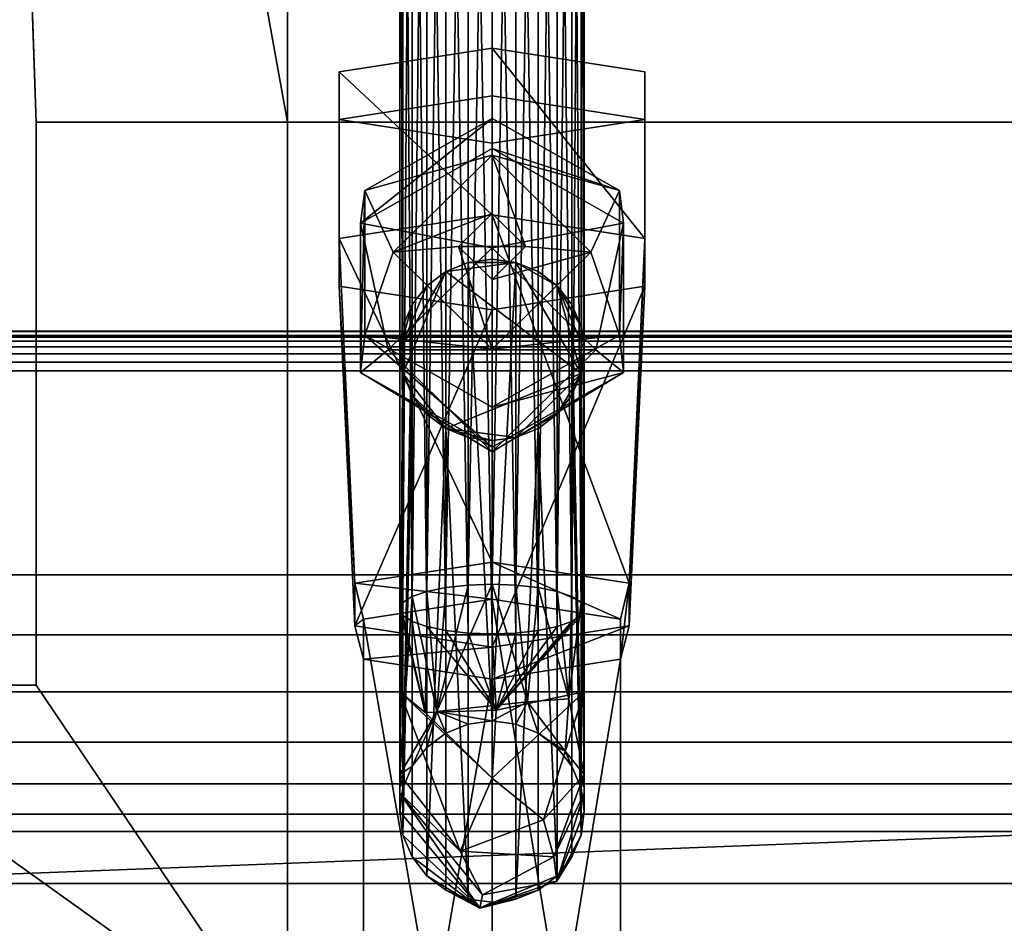
# Model space of a CAD drawing. Extents: x -1 to 643, y -669 to 1.
# Drawn here: x 27 to 68, y -602 to -564 of the extents above; entities that cross this region are included whole.
import ezdxf

# ---------------------------------------------------------------- set-up
doc = ezdxf.new("R2010")
doc.units = 0
for name, color, linetype in [('IQ_200_2D', 1, 'Continuous'), ('IQ_200_3D', 1, 'Continuous'), ('IQ_BLACK_3D', 250, 'Continuous')]:
    doc.layers.add(name, color=color, linetype=linetype)

msp = doc.modelspace()

# ---------------------------------------------------------------- linework, layer by layer
at = {"layer": 'IQ_200_2D', "transparency": 33554582}
msp.add_line((0, -576.82), (642, -576.82), dxfattribs=at)

# ---------------------------------------------------------------- meshes
at = {"layer": 'IQ_200_3D', "transparency": 33554687}
mesh = msp.add_polyface(dxfattribs=at)
corners = [(625.901, -576.798, 1361.021), (625.901, -120.903, 1407.885), (620.5, -120.903, 1407.885), (620.5, -576.798, 1361.021), (16.1, -120.903, 1407.885), (16.1, -576.798, 1361.021), (21.5, -576.798, 1361.021), (21.5, -120.903, 1407.885)]
mesh.append_faces([[corners[k] for k in face] for face in [(0, 1, 2, 3), (6, 7, 4, 5)]])
mesh = msp.add_polyface(dxfattribs=at)
corners = [(620.5, -128.486, 1361.021), (21.5, -128.486, 1361.021), (21.5, -576.798, 1361.021), (620.5, -576.798, 1361.021)]
mesh.append_faces([[corners[k] for k in face] for face in [(0, 1, 2, 3)]])
mesh = msp.add_polyface(dxfattribs=at)
corners = [(625.901, -600.123, 1226.902), (16.1, -600.123, 1226.902), (16.1, -444.588, 1226.902), (625.901, -444.588, 1226.902)]
mesh.append_faces([[corners[k] for k in face] for face in [(0, 1, 2, 3)]])
mesh = msp.add_polyface(dxfattribs=at)
corners = [(603.9, -465.63, 995.377), (38.086, -465.63, 995.377), (38.086, -567.978, 995.377), (603.9, -567.978, 995.377)]
mesh.append_faces([[corners[k] for k in face] for face in [(0, 1, 2, 3)]])
mesh = msp.add_polyface(dxfattribs=at)
corners = [(38.086, -465.63, 995.377), (38.086, -465.63, 996.977), (38.086, -567.978, 996.977), (38.086, -567.978, 995.377)]
mesh.append_faces([[corners[k] for k in face] for face in [(0, 1, 2, 3)]])
mesh = msp.add_polyface(dxfattribs=at)
corners = [(42.825, -531.588, 1159.79), (42.958, -531.316, 1158.817), (43.348, -531.063, 1157.912), (43.968, -530.846, 1157.134), (44.775, -530.679, 1156.537), (45.716, -530.574, 1156.161), (46.725, -530.539, 1156.033), (47.735, -530.574, 1156.161), (48.675, -530.679, 1156.537), (49.483, -530.846, 1157.134), (50.103, -531.063, 1157.912), (50.493, -531.316, 1158.817), (50.625, -531.588, 1159.79), (50.625, -588.536, 1143.88), (50.493, -588.264, 1142.908), (50.103, -588.011, 1142.002), (49.483, -587.794, 1141.224), (48.675, -587.627, 1140.627), (47.735, -587.522, 1140.252), (46.725, -587.486, 1140.124), (45.716, -587.522, 1140.252), (44.775, -587.627, 1140.627), (43.968, -587.794, 1141.224), (43.348, -588.011, 1142.002), (42.958, -588.264, 1142.908), (42.825, -588.536, 1143.88)]
mesh.append_faces([[corners[k] for k in face] for face in [(1, 24, 25, 0)]], dxfattribs={"vtx0": -1})
mesh.append_faces([[corners[k] for k in face] for face in [(15, 11, 14), (7, 19, 6), (9, 17, 8), (19, 7, 18), (22, 4, 21), (3, 23, 2), (20, 6, 19)]], dxfattribs={"vtx0": -1, "vtx1": -1})
mesh.append_faces([[corners[k] for k in face] for face in [(9, 16, 17), (8, 17, 18), (15, 10, 11), (5, 20, 21), (2, 23, 24), (21, 4, 5)]], dxfattribs={"vtx0": -1, "vtx2": -1})
mesh.append_faces([[corners[k] for k in face] for face in [(15, 16, 10), (7, 8, 18), (9, 10, 16), (22, 23, 3), (5, 6, 20), (1, 2, 24), (3, 4, 22)]], dxfattribs={"vtx1": -1, "vtx2": -1})
mesh.append_faces([[corners[k] for k in face] for face in [(12, 13, 14, 11)]], dxfattribs={"vtx2": -1})
mesh = msp.add_polyface(dxfattribs=at)
corners = [(50.625, -531.588, 1159.79), (50.493, -531.86, 1160.762), (50.103, -532.113, 1161.668), (49.483, -532.33, 1162.446), (48.675, -532.497, 1163.043), (47.735, -532.602, 1163.418), (46.725, -532.637, 1163.546), (45.716, -532.602, 1163.418), (44.775, -532.497, 1163.043), (43.968, -532.33, 1162.446), (43.348, -532.113, 1161.668), (42.958, -531.86, 1160.762), (42.825, -531.588, 1159.79), (42.825, -588.536, 1143.88), (42.958, -588.807, 1144.852), (43.348, -589.06, 1145.758), (43.968, -589.278, 1146.536), (44.775, -589.444, 1147.133), (45.716, -589.549, 1147.508), (46.725, -589.585, 1147.636), (47.735, -589.549, 1147.508), (48.675, -589.444, 1147.133), (49.483, -589.278, 1146.536), (50.103, -589.06, 1145.758), (50.493, -588.807, 1144.852), (50.625, -588.536, 1143.88)]
mesh.append_faces([[corners[k] for k in face] for face in [(14, 12, 13)]], dxfattribs={"vtx0": -1})
mesh.append_faces([[corners[k] for k in face] for face in [(15, 11, 14), (7, 19, 6), (9, 17, 8), (19, 7, 18), (21, 5, 20), (22, 4, 21), (3, 23, 2), (20, 6, 19)]], dxfattribs={"vtx0": -1, "vtx1": -1})
mesh.append_faces([[corners[k] for k in face] for face in [(9, 16, 17), (8, 17, 18), (15, 10, 11), (2, 23, 24), (1, 24, 25), (21, 4, 5)]], dxfattribs={"vtx0": -1, "vtx2": -1})
mesh.append_faces([[corners[k] for k in face] for face in [(0, 1, 25)]], dxfattribs={"vtx1": -1})
mesh.append_faces([[corners[k] for k in face] for face in [(15, 16, 10), (11, 12, 14), (7, 8, 18), (9, 10, 16), (22, 23, 3), (5, 6, 20), (1, 2, 24), (3, 4, 22)]], dxfattribs={"vtx1": -1, "vtx2": -1})
mesh = msp.add_polyface(dxfattribs=at)
corners = [(46.725, -567.819, 1012.027), (41.345, -570.868, 1011.435), (41.345, -576.967, 1010.249), (46.725, -580.017, 1009.656), (46.725, -581.704, 1017.241), (41.164, -578.552, 1017.854), (41.164, -572.248, 1019.079), (46.725, -569.096, 1019.692)]
mesh.append_faces([[corners[k] for k in face] for face in [(6, 1, 5)]], dxfattribs={"vtx0": -1, "vtx1": -1})
mesh.append_faces([[corners[k] for k in face] for face in [(5, 1, 2)]], dxfattribs={"vtx0": -1, "vtx2": -1})
mesh.append_faces([[corners[k] for k in face] for face in [(4, 5, 2), (0, 1, 6)]], dxfattribs={"vtx1": -1, "vtx2": -1})
mesh.append_faces([[corners[k] for k in face] for face in [(2, 3, 4), (6, 7, 0)]], dxfattribs={"vtx2": -1})
mesh = msp.add_polyface(dxfattribs=at)
corners = [(46.725, -569.366, 1009.32), (42.548, -573.467, 1008.523), (46.725, -577.568, 1007.726), (46.725, -580.017, 1009.656), (41.345, -576.967, 1010.249), (41.345, -570.868, 1011.435), (46.725, -567.819, 1012.027)]
mesh.append_faces([[corners[k] for k in face] for face in [(2, 4, 1), (5, 1, 4)]], dxfattribs={"vtx0": -1, "vtx1": -1})
mesh.append_faces([[corners[k] for k in face] for face in [(0, 1, 5)]], dxfattribs={"vtx1": -1, "vtx2": -1})
mesh.append_faces([[corners[k] for k in face] for face in [(2, 3, 4), (5, 6, 0)]], dxfattribs={"vtx2": -1})
mesh = msp.add_polyface(dxfattribs=at)
corners = [(46.725, -577.568, 1007.726), (50.903, -573.467, 1008.523), (46.725, -569.366, 1009.32), (46.725, -567.819, 1012.027), (52.106, -570.868, 1011.435), (52.106, -576.967, 1010.249), (46.725, -580.017, 1009.656)]
mesh.append_faces([[corners[k] for k in face] for face in [(2, 4, 1), (5, 1, 4)]], dxfattribs={"vtx0": -1, "vtx1": -1})
mesh.append_faces([[corners[k] for k in face] for face in [(0, 1, 5)]], dxfattribs={"vtx1": -1, "vtx2": -1})
mesh.append_faces([[corners[k] for k in face] for face in [(2, 3, 4), (5, 6, 0)]], dxfattribs={"vtx2": -1})
mesh = msp.add_polyface(dxfattribs=at)
corners = [(46.725, -580.017, 1009.656), (52.106, -576.967, 1010.249), (52.106, -570.868, 1011.435), (46.725, -567.819, 1012.027), (46.725, -569.096, 1019.692), (52.287, -572.248, 1019.079), (52.287, -578.552, 1017.854), (46.725, -581.704, 1017.241)]
mesh.append_faces([[corners[k] for k in face] for face in [(6, 1, 5)]], dxfattribs={"vtx0": -1, "vtx1": -1})
mesh.append_faces([[corners[k] for k in face] for face in [(5, 1, 2)]], dxfattribs={"vtx0": -1, "vtx2": -1})
mesh.append_faces([[corners[k] for k in face] for face in [(4, 5, 2), (0, 1, 6)]], dxfattribs={"vtx1": -1, "vtx2": -1})
mesh.append_faces([[corners[k] for k in face] for face in [(2, 3, 4), (6, 7, 0)]], dxfattribs={"vtx2": -1})
mesh = msp.add_polyface(dxfattribs=at)
corners = [(38.086, -602.51, 996.977), (603.914, -602.51, 996.977), (603.9, -567.978, 996.977), (38.086, -567.978, 996.977)]
mesh.append_faces([[corners[k] for k in face] for face in [(0, 1, 2, 3)]])
mesh = msp.add_polyface(dxfattribs=at)
corners = [(38.086, -607.462, 970.529), (38.086, -567.978, 970.529), (603.914, -567.978, 970.529), (603.914, -607.462, 970.529)]
mesh.append_faces([[corners[k] for k in face] for face in [(0, 1, 2, 3)]])
mesh = msp.add_polyface(dxfattribs=at)
corners = [(38.086, -567.978, 995.377), (38.086, -567.978, 996.977), (603.9, -567.978, 996.977), (603.9, -567.978, 995.377)]
mesh.append_faces([[corners[k] for k in face] for face in [(0, 1, 2, 3)]])
mesh = msp.add_polyface(dxfattribs=at)
corners = [(46.725, -569.096, 1019.692), (41.164, -572.248, 1019.079), (41.164, -578.552, 1017.854), (46.725, -581.704, 1017.241), (46.725, -581.9, 1028.917), (42.339, -577.594, 1029.754), (46.725, -573.288, 1030.591)]
mesh.append_faces([[corners[k] for k in face] for face in [(4, 2, 3)]], dxfattribs={"vtx0": -1})
mesh.append_faces([[corners[k] for k in face] for face in [(2, 4, 5), (5, 1, 2)]], dxfattribs={"vtx0": -1, "vtx2": -1})
mesh.append_faces([[corners[k] for k in face] for face in [(0, 1, 6)]], dxfattribs={"vtx1": -1})
mesh.append_faces([[corners[k] for k in face] for face in [(5, 6, 1)]], dxfattribs={"vtx1": -1, "vtx2": -1})
mesh = msp.add_polyface(dxfattribs=at)
corners = [(46.725, -571.834, 1007.557), (45.307, -573.227, 1007.286), (46.725, -574.619, 1007.015), (46.725, -577.568, 1007.726), (42.548, -573.467, 1008.523), (46.725, -569.366, 1009.32)]
mesh.append_faces([[corners[k] for k in face] for face in [(1, 3, 4), (4, 0, 1)]], dxfattribs={"vtx0": -1, "vtx2": -1})
mesh.append_faces([[corners[k] for k in face] for face in [(2, 3, 1)]], dxfattribs={"vtx1": -1})
mesh.append_faces([[corners[k] for k in face] for face in [(4, 5, 0)]], dxfattribs={"vtx2": -1})
mesh = msp.add_polyface(dxfattribs=at)
corners = [(46.725, -581.704, 1017.241), (52.287, -578.552, 1017.854), (52.287, -572.248, 1019.079), (46.725, -569.096, 1019.692), (46.725, -573.288, 1030.591), (51.112, -577.594, 1029.754), (46.725, -581.9, 1028.917)]
mesh.append_faces([[corners[k] for k in face] for face in [(4, 2, 3)]], dxfattribs={"vtx0": -1})
mesh.append_faces([[corners[k] for k in face] for face in [(2, 4, 5), (5, 1, 2)]], dxfattribs={"vtx0": -1, "vtx2": -1})
mesh.append_faces([[corners[k] for k in face] for face in [(0, 1, 6)]], dxfattribs={"vtx1": -1})
mesh.append_faces([[corners[k] for k in face] for face in [(5, 6, 1)]], dxfattribs={"vtx1": -1, "vtx2": -1})
mesh = msp.add_polyface(dxfattribs=at)
corners = [(46.725, -574.619, 1007.015), (48.144, -573.227, 1007.286), (46.725, -571.834, 1007.557), (46.725, -569.366, 1009.32), (50.903, -573.467, 1008.523), (46.725, -577.568, 1007.726)]
mesh.append_faces([[corners[k] for k in face] for face in [(1, 3, 4), (4, 0, 1)]], dxfattribs={"vtx0": -1, "vtx2": -1})
mesh.append_faces([[corners[k] for k in face] for face in [(2, 3, 1)]], dxfattribs={"vtx1": -1})
mesh.append_faces([[corners[k] for k in face] for face in [(4, 5, 0)]], dxfattribs={"vtx2": -1})
mesh = msp.add_polyface(dxfattribs=at)
corners = [(46.725, -573.227, 1007.286), (46.725, -574.619, 1007.015), (45.307, -573.227, 1007.286), (46.725, -571.834, 1007.557)]
mesh.append_faces([[corners[k] for k in face] for face in [(1, 2, 0), (3, 0, 2)]], dxfattribs={"vtx1": -1})
mesh = msp.add_polyface(dxfattribs=at)
corners = [(46.725, -573.227, 1007.286), (46.725, -571.834, 1007.557), (48.144, -573.227, 1007.286), (46.725, -574.619, 1007.015)]
mesh.append_faces([[corners[k] for k in face] for face in [(3, 0, 2), (1, 2, 0)]], dxfattribs={"vtx1": -1})
mesh = msp.add_polyface(dxfattribs=at)
corners = [(46.725, -573.288, 1030.591), (42.339, -577.594, 1029.754), (46.725, -581.9, 1028.917), (46.725, -577.594, 1029.754)]
mesh.append_faces([[corners[k] for k in face] for face in [(3, 1, 2), (1, 3, 0)]], dxfattribs={"vtx0": -1})
mesh = msp.add_polyface(dxfattribs=at)
corners = [(46.725, -581.9, 1028.917), (51.112, -577.594, 1029.754), (46.725, -573.288, 1030.591), (46.725, -577.594, 1029.754)]
mesh.append_faces([[corners[k] for k in face] for face in [(1, 3, 0), (3, 1, 2)]], dxfattribs={"vtx0": -1})
mesh = msp.add_polyface(dxfattribs=at)
corners = [(50.625, -577.594, 1029.754), (50.493, -578.585, 1029.561), (50.103, -579.508, 1029.382), (49.483, -580.301, 1029.228), (48.675, -580.909, 1029.109), (47.735, -581.292, 1029.035), (46.725, -581.422, 1029.01), (45.716, -581.292, 1029.035), (44.775, -580.909, 1029.109), (43.968, -580.301, 1029.228), (43.348, -579.508, 1029.382), (42.958, -578.585, 1029.561), (42.825, -577.594, 1029.754), (42.958, -576.603, 1029.946), (43.348, -575.68, 1030.126), (43.968, -574.887, 1030.28), (44.775, -574.279, 1030.398), (45.716, -573.896, 1030.473), (46.725, -573.766, 1030.498), (47.735, -573.896, 1030.473), (48.675, -574.279, 1030.398), (49.483, -574.887, 1030.28), (50.103, -575.68, 1030.126), (50.493, -576.603, 1029.946)]
mesh.append_faces([[corners[k] for k in face] for face in [(3, 1, 2), (23, 21, 22), (21, 19, 20), (19, 17, 18), (10, 8, 9), (14, 12, 13)]], dxfattribs={"vtx0": -1})
mesh.append_faces([[corners[k] for k in face] for face in [(1, 21, 0), (16, 12, 15), (17, 19, 16)]], dxfattribs={"vtx0": -1, "vtx1": -1})
mesh.append_faces([[corners[k] for k in face] for face in [(3, 5, 1), (16, 19, 1), (1, 19, 21), (8, 1, 5), (1, 8, 16), (16, 8, 11)]], dxfattribs={"vtx0": -1, "vtx1": -1, "vtx2": -1})
mesh.append_faces([[corners[k] for k in face] for face in [(12, 14, 15)]], dxfattribs={"vtx0": -1, "vtx2": -1})
mesh.append_faces([[corners[k] for k in face] for face in [(23, 0, 21), (10, 11, 8), (11, 12, 16), (5, 6, 8)]], dxfattribs={"vtx1": -1, "vtx2": -1})
mesh.append_faces([[corners[k] for k in face] for face in [(3, 4, 5), (6, 7, 8)]], dxfattribs={"vtx2": -1})
mesh = msp.add_polyface(dxfattribs=at)
corners = [(42.825, -597.086, 1130.033), (42.958, -596.095, 1130.225), (43.348, -595.172, 1130.405), (43.968, -594.379, 1130.559), (44.775, -593.771, 1130.677), (45.716, -593.388, 1130.751), (46.725, -593.258, 1130.777), (47.735, -593.388, 1130.751), (48.675, -593.771, 1130.677), (49.483, -594.379, 1130.559), (50.103, -595.172, 1130.405), (50.493, -596.095, 1130.225), (50.625, -597.086, 1130.033), (50.625, -577.594, 1029.754), (50.493, -576.603, 1029.946), (50.103, -575.68, 1030.126), (49.483, -574.887, 1030.28), (48.675, -574.279, 1030.398), (47.735, -573.896, 1030.473), (46.725, -573.766, 1030.498), (45.716, -573.896, 1030.473), (44.775, -574.279, 1030.398), (43.968, -574.887, 1030.28), (43.348, -575.68, 1030.126), (42.958, -576.603, 1029.946), (42.825, -577.594, 1029.754)]
mesh.append_faces([[corners[k] for k in face] for face in [(20, 6, 19)]], dxfattribs={"vtx0": -1, "vtx1": -1})
mesh.append_faces([[corners[k] for k in face] for face in [(9, 16, 17, 8), (10, 15, 16, 9), (15, 10, 11), (6, 18, 19), (18, 6, 7), (5, 20, 21, 4), (20, 5, 6), (24, 0, 1)]], dxfattribs={"vtx0": -1, "vtx2": -1})
mesh.append_faces([[corners[k] for k in face] for face in [(13, 14, 12)]], dxfattribs={"vtx1": -1})
mesh.append_faces([[corners[k] for k in face] for face in [(14, 15, 11), (11, 12, 14), (23, 24, 1), (1, 2, 23)]], dxfattribs={"vtx1": -1, "vtx2": -1})
mesh.append_faces([[corners[k] for k in face] for face in [(17, 18, 7, 8), (21, 22, 3, 4), (22, 23, 2, 3)]], dxfattribs={"vtx1": -1, "vtx3": -1})
mesh.append_faces([[corners[k] for k in face] for face in [(24, 25, 0)]], dxfattribs={"vtx2": -1})
mesh = msp.add_polyface(dxfattribs=at)
corners = [(625.901, -600.123, 1226.902), (625.901, -576.798, 1361.021), (620.5, -576.798, 1361.021), (21.5, -576.798, 1361.021), (16.1, -576.798, 1361.021), (16.1, -600.123, 1226.902)]
mesh.append_faces([[corners[k] for k in face] for face in [(0, 1, 2, 5), (3, 4, 5, 2)]], dxfattribs={"vtx2": -1})
mesh = msp.add_polyface(dxfattribs=at)
corners = [(0, -578.478, 1361.612), (642, -578.478, 1361.612), (641.996, -578.109, 1361.566), (641.984, -577.762, 1361.43), (641.965, -577.459, 1361.213), (641.94, -577.219, 1360.928), (641.91, -577.057, 1360.592), (641.878, -576.983, 1360.227), (641.845, -577, 1359.855), (0.155, -577, 1359.855), (0.122, -576.983, 1360.227), (0.09, -577.057, 1360.592), (0.06, -577.219, 1360.928), (0.035, -577.459, 1361.213), (0.016, -577.762, 1361.43), (0.004, -578.109, 1361.566)]
mesh.append_faces([[corners[k] for k in face] for face in [(2, 15, 0, 1)]], dxfattribs={"vtx0": -1})
mesh.append_faces([[corners[k] for k in face] for face in [(7, 10, 11, 6), (6, 11, 12, 5), (5, 12, 13, 4), (4, 13, 14, 3), (3, 14, 15, 2)]], dxfattribs={"vtx0": -1, "vtx2": -1})
mesh.append_faces([[corners[k] for k in face] for face in [(8, 9, 10, 7)]], dxfattribs={"vtx2": -1})
mesh = msp.add_polyface(dxfattribs=at)
corners = [(11.897, -600.123, 1226.902), (0.155, -577, 1359.855), (641.845, -577, 1359.855), (630.103, -600.123, 1226.902)]
mesh.append_faces([[corners[k] for k in face] for face in [(0, 1, 2, 3)]])
mesh = msp.add_polyface(dxfattribs=at)
corners = [(50.625, -597.086, 1130.033), (50.493, -598.077, 1129.84), (50.103, -599, 1129.661), (49.483, -599.793, 1129.506), (48.675, -600.402, 1129.388), (47.735, -600.784, 1129.314), (46.725, -600.915, 1129.289), (45.716, -600.784, 1129.314), (44.775, -600.402, 1129.388), (43.968, -599.793, 1129.506), (43.348, -599, 1129.661), (42.958, -598.077, 1129.84), (42.825, -597.086, 1130.033), (42.825, -577.594, 1029.754), (42.958, -578.585, 1029.561), (43.348, -579.508, 1029.382), (43.968, -580.301, 1029.228), (44.775, -580.909, 1029.109), (45.716, -581.292, 1029.035), (46.725, -581.422, 1029.01), (47.735, -581.292, 1029.035), (48.675, -580.909, 1029.109), (49.483, -580.301, 1029.228), (50.103, -579.508, 1029.382), (50.493, -578.585, 1029.561), (50.625, -577.594, 1029.754)]
mesh.append_faces([[corners[k] for k in face] for face in [(9, 17, 8)]], dxfattribs={"vtx0": -1, "vtx1": -1})
mesh.append_faces([[corners[k] for k in face] for face in [(10, 15, 16, 9), (15, 10, 11), (20, 5, 6, 19), (21, 4, 5), (21, 3, 4), (24, 0, 1)]], dxfattribs={"vtx0": -1, "vtx2": -1})
mesh.append_faces([[corners[k] for k in face] for face in [(13, 14, 12)]], dxfattribs={"vtx1": -1})
mesh.append_faces([[corners[k] for k in face] for face in [(14, 15, 11), (17, 18, 7), (16, 17, 9), (11, 12, 14), (7, 8, 17), (21, 22, 3), (20, 21, 5), (23, 24, 1), (1, 2, 23)]], dxfattribs={"vtx1": -1, "vtx2": -1})
mesh.append_faces([[corners[k] for k in face] for face in [(18, 19, 6, 7), (22, 23, 2, 3)]], dxfattribs={"vtx1": -1, "vtx3": -1})
mesh.append_faces([[corners[k] for k in face] for face in [(24, 25, 0)]], dxfattribs={"vtx2": -1})
mesh = msp.add_polyface(dxfattribs=at)
corners = [(0, -578.478, 1361.612), (0, -587.088, 1361.612), (642, -587.088, 1361.612), (642, -578.478, 1361.612)]
mesh.append_faces([[corners[k] for k in face] for face in [(0, 1, 2, 3)]])
mesh = msp.add_polyface(dxfattribs=at)
corners = [(642, -587.088, 1361.612), (0, -587.088, 1361.612), (0.026, -589.625, 1361.316), (0.103, -592.024, 1360.442), (0.227, -594.158, 1359.039), (0.391, -595.911, 1357.182), (0.587, -597.188, 1354.97), (0.803, -597.921, 1352.524), (641.197, -597.921, 1352.524), (641.413, -597.188, 1354.97), (641.609, -595.911, 1357.182), (641.773, -594.158, 1359.039), (641.897, -592.024, 1360.442), (641.974, -589.625, 1361.316)]
mesh.append_faces([[corners[k] for k in face] for face in [(9, 6, 7, 8)]], dxfattribs={"vtx0": -1})
mesh.append_faces([[corners[k] for k in face] for face in [(13, 2, 3, 12), (4, 11, 12, 3), (10, 5, 6, 9), (5, 10, 11, 4)]], dxfattribs={"vtx0": -1, "vtx2": -1})
mesh.append_faces([[corners[k] for k in face] for face in [(0, 1, 2, 13)]], dxfattribs={"vtx2": -1})
mesh = msp.add_polyface(dxfattribs=at)
corners = [(42.825, -597.086, 1130.033), (42.825, -595.517, 1138.627), (42.825, -588.536, 1143.88), (42.958, -588.264, 1142.908), (43.348, -588.011, 1142.002), (43.968, -587.794, 1141.224), (44.775, -587.627, 1140.627), (45.716, -587.522, 1140.252), (46.725, -587.486, 1140.124), (47.735, -587.522, 1140.252), (48.675, -587.627, 1140.627), (49.483, -587.794, 1141.224), (50.103, -588.011, 1142.002), (50.493, -588.264, 1142.908), (50.625, -588.536, 1143.88), (50.625, -595.517, 1138.627), (50.625, -597.086, 1130.033), (50.493, -596.095, 1130.225), (50.103, -595.172, 1130.405), (49.483, -594.379, 1130.559), (48.675, -593.771, 1130.677), (47.735, -593.388, 1130.751), (46.725, -593.258, 1130.777), (45.716, -593.388, 1130.751), (44.775, -593.771, 1130.677), (43.968, -594.379, 1130.559), (43.348, -595.172, 1130.405), (42.958, -596.095, 1130.225), (48.218, -592.451, 1136.734), (44.392, -592.858, 1136.985), (49.968, -592.328, 1139.207), (49.82, -594.538, 1135.051)]
mesh.append_faces([[corners[k] for k in face] for face in [(17, 15, 16)]], dxfattribs={"vtx0": -1})
mesh.append_faces([[corners[k] for k in face] for face in [(22, 28, 21), (10, 28, 9), (9, 28, 8), (11, 30, 10), (24, 29, 23)]], dxfattribs={"vtx0": -1, "vtx1": -1})
mesh.append_faces([[corners[k] for k in face] for face in [(30, 28, 10), (15, 31, 30), (30, 13, 15), (28, 29, 8), (31, 20, 28), (29, 1, 4), (15, 17, 31), (28, 30, 31), (28, 22, 29), (29, 26, 1)]], dxfattribs={"vtx0": -1, "vtx1": -1, "vtx2": -1})
mesh.append_faces([[corners[k] for k in face] for face in [(30, 12, 13), (30, 11, 12), (29, 6, 7), (1, 3, 4), (29, 7, 8), (31, 18, 19), (28, 20, 21), (31, 17, 18), (31, 19, 20), (29, 22, 23)]], dxfattribs={"vtx0": -1, "vtx2": -1})
mesh.append_faces([[corners[k] for k in face] for face in [(2, 3, 1), (0, 1, 27)]], dxfattribs={"vtx1": -1})
mesh.append_faces([[corners[k] for k in face] for face in [(4, 5, 29), (5, 6, 29), (24, 25, 29), (25, 26, 29), (26, 27, 1)]], dxfattribs={"vtx1": -1, "vtx2": -1})
mesh.append_faces([[corners[k] for k in face] for face in [(13, 14, 15)]], dxfattribs={"vtx2": -1})
mesh = msp.add_polyface(dxfattribs=at)
corners = [(50.625, -597.086, 1130.033), (50.625, -595.517, 1138.627), (50.625, -588.536, 1143.88), (50.493, -588.807, 1144.852), (50.103, -589.06, 1145.758), (49.483, -589.278, 1146.536), (48.675, -589.444, 1147.133), (47.735, -589.549, 1147.508), (46.725, -589.585, 1147.636), (45.716, -589.549, 1147.508), (44.775, -589.444, 1147.133), (43.968, -589.278, 1146.536), (43.348, -589.06, 1145.758), (42.958, -588.807, 1144.852), (42.825, -588.536, 1143.88), (42.825, -595.517, 1138.627), (42.825, -597.086, 1130.033), (42.958, -598.077, 1129.84), (43.348, -599, 1129.661), (43.968, -599.793, 1129.506), (44.775, -600.402, 1129.388), (45.716, -600.784, 1129.314), (46.725, -600.915, 1129.289), (47.735, -600.784, 1129.314), (48.675, -600.402, 1129.388), (49.483, -599.793, 1129.506), (50.103, -599, 1129.661), (50.493, -598.077, 1129.84), (46.725, -595.669, 1144.382), (46.319, -600.603, 1136.583), (46.905, -592.802, 1146.34), (46.211, -601.159, 1132.969), (50.625, -596.302, 1134.33), (49.467, -600.024, 1133.616), (42.825, -592.026, 1141.253), (43.907, -592.899, 1144.905), (49.335, -599.002, 1138.188), (45.385, -598.759, 1140.345), (48.907, -597.428, 1141.548), (50.625, -592.026, 1141.253), (42.825, -596.302, 1134.33)]
mesh.append_faces([[corners[k] for k in face] for face in [(10, 30, 9), (16, 31, 40), (14, 35, 13), (13, 35, 12), (9, 30, 8), (5, 30, 4), (3, 30, 2), (23, 31, 22), (40, 37, 15), (34, 35, 14), (17, 31, 16), (20, 31, 19), (2, 30, 39)]], dxfattribs={"vtx0": -1, "vtx1": -1})
mesh.append_faces([[corners[k] for k in face] for face in [(35, 34, 28), (39, 28, 38), (37, 29, 36), (38, 36, 1), (34, 37, 28), (28, 37, 38), (37, 40, 29), (33, 29, 31), (33, 32, 36), (31, 25, 33), (36, 38, 37), (35, 30, 11), (28, 30, 35), (33, 36, 29), (29, 40, 31), (30, 28, 39)]], dxfattribs={"vtx0": -1, "vtx1": -1, "vtx2": -1})
mesh.append_faces([[corners[k] for k in face] for face in [(30, 6, 7), (30, 5, 6), (38, 1, 39), (31, 17, 18), (31, 18, 19), (31, 24, 25), (33, 27, 0), (31, 23, 24), (36, 32, 1)]], dxfattribs={"vtx0": -1, "vtx2": -1})
mesh.append_faces([[corners[k] for k in face] for face in [(10, 11, 30), (7, 8, 30), (21, 22, 31), (11, 12, 35), (3, 4, 30), (25, 26, 33), (20, 21, 31), (0, 32, 33), (26, 27, 33), (34, 15, 37)]], dxfattribs={"vtx1": -1, "vtx2": -1})
mesh = msp.add_polyface(dxfattribs=at)
corners = [(0.803, -597.921, 1352.524), (10.757, -617.811, 1239.813), (631.243, -617.811, 1239.813), (641.197, -597.921, 1352.524)]
mesh.append_faces([[corners[k] for k in face] for face in [(0, 1, 2, 3)]])
mesh = msp.add_polyface(dxfattribs=at)
corners = [(11.897, -606.978, 1226.902), (11.897, -600.123, 1226.902), (630.103, -600.123, 1226.902), (630.103, -606.978, 1226.902)]
mesh.append_faces([[corners[k] for k in face] for face in [(0, 1, 2, 3)]])
at = {"layer": 'IQ_BLACK_3D', "transparency": 33554687}
mesh = msp.add_polyface(dxfattribs=at)
corners = [(16.1, -591.752, 924.5), (16.1, -235.553, 924.5), (625.901, -235.553, 924.5), (625.901, -591.752, 924.5), (614.536, -591.752, 924.5), (614.536, -567.978, 924.5), (27.464, -567.978, 924.5), (27.464, -591.752, 924.5)]
mesh.append_faces([[corners[k] for k in face] for face in [(1, 2, 5, 6)]], dxfattribs={"vtx1": -1, "vtx3": -1})
mesh.append_faces([[corners[k] for k in face] for face in [(3, 4, 5, 2)]], dxfattribs={"vtx2": -1})
mesh.append_faces([[corners[k] for k in face] for face in [(6, 7, 0, 1)]], dxfattribs={"vtx3": -1})
mesh = msp.add_polyface(dxfattribs=at)
corners = [(38.086, -567.978, 996.977), (38.086, -465.63, 996.977), (603.9, -465.63, 996.977), (603.9, -567.978, 996.977), (603.914, -602.51, 996.977), (625.901, -602.51, 996.977), (625.901, -446.317, 996.977), (16.1, -446.317, 996.977), (16.1, -602.51, 996.977), (38.086, -602.51, 996.977)]
mesh.append_faces([[corners[k] for k in face] for face in [(1, 7, 0)]], dxfattribs={"vtx0": -1, "vtx1": -1})
mesh.append_faces([[corners[k] for k in face] for face in [(6, 2, 3), (2, 6, 7, 1)]], dxfattribs={"vtx0": -1, "vtx2": -1})
mesh.append_faces([[corners[k] for k in face] for face in [(8, 9, 0, 7)]], dxfattribs={"vtx2": -1})
mesh.append_faces([[corners[k] for k in face] for face in [(3, 4, 5, 6)]], dxfattribs={"vtx3": -1})
mesh = msp.add_polyface(dxfattribs=at)
corners = [(46.725, -564.855, 1142.47), (40.264, -565.859, 1146.062), (40.264, -567.867, 1153.248), (46.725, -568.87, 1156.841), (46.725, -566.863, 1149.655)]
mesh.append_faces([[corners[k] for k in face] for face in [(4, 2, 3)]], dxfattribs={"vtx0": -1})
mesh.append_faces([[corners[k] for k in face] for face in [(4, 0, 1, 2)]], dxfattribs={"vtx3": -1})
mesh = msp.add_polyface(dxfattribs=at)
corners = [(46.725, -571.892, 1140.504), (40.264, -572.896, 1144.097), (40.264, -574.904, 1151.282), (46.725, -575.907, 1154.875), (46.725, -568.87, 1156.841), (40.264, -567.867, 1153.248), (40.264, -565.859, 1146.062), (46.725, -564.855, 1142.47)]
mesh.append_faces([[corners[k] for k in face] for face in [(4, 5, 2, 3)]], dxfattribs={"vtx1": -1})
mesh.append_faces([[corners[k] for k in face] for face in [(0, 1, 6)]], dxfattribs={"vtx1": -1, "vtx2": -1})
mesh.append_faces([[corners[k] for k in face] for face in [(1, 2, 5, 6)]], dxfattribs={"vtx1": -1, "vtx3": -1})
mesh.append_faces([[corners[k] for k in face] for face in [(6, 7, 0)]], dxfattribs={"vtx2": -1})
mesh = msp.add_polyface(dxfattribs=at)
corners = [(46.725, -568.87, 1156.841), (53.187, -567.867, 1153.248), (53.187, -565.859, 1146.062), (46.725, -564.855, 1142.47), (46.725, -566.863, 1149.655)]
mesh.append_faces([[corners[k] for k in face] for face in [(4, 0, 1), (2, 3, 4, 1)]], dxfattribs={"vtx2": -1})
mesh = msp.add_polyface(dxfattribs=at)
corners = [(46.725, -575.907, 1154.875), (53.187, -574.904, 1151.282), (53.187, -572.896, 1144.097), (46.725, -571.892, 1140.504), (46.725, -564.855, 1142.47), (53.187, -565.859, 1146.062), (53.187, -567.867, 1153.248), (46.725, -568.87, 1156.841)]
mesh.append_faces([[corners[k] for k in face] for face in [(4, 5, 2)]], dxfattribs={"vtx1": -1, "vtx2": -1})
mesh.append_faces([[corners[k] for k in face] for face in [(1, 2, 5, 6)]], dxfattribs={"vtx1": -1, "vtx3": -1})
mesh.append_faces([[corners[k] for k in face] for face in [(2, 3, 4)]], dxfattribs={"vtx2": -1})
mesh.append_faces([[corners[k] for k in face] for face in [(6, 7, 0, 1)]], dxfattribs={"vtx3": -1})
mesh = msp.add_polyface(dxfattribs=at)
corners = [(27.464, -567.978, 924.5), (614.536, -567.978, 924.5), (603.914, -567.978, 970.529), (38.086, -567.978, 970.529)]
mesh.append_faces([[corners[k] for k in face] for face in [(0, 1, 2, 3)]])
mesh = msp.add_polyface(dxfattribs=at)
corners = [(38.086, -567.978, 970.529), (38.086, -607.462, 970.529), (27.464, -591.752, 924.5), (27.464, -567.978, 924.5)]
mesh.append_faces([[corners[k] for k in face] for face in [(0, 1, 2, 3)]])
mesh = msp.add_polyface(dxfattribs=at)
corners = [(46.725, -586.548, 1137.214), (40.935, -587.447, 1140.433), (40.935, -589.246, 1146.873), (46.725, -590.146, 1150.093), (46.725, -575.907, 1154.875), (40.264, -574.904, 1151.282), (40.264, -572.896, 1144.097), (46.725, -571.892, 1140.504)]
mesh.append_faces([[corners[k] for k in face] for face in [(6, 1, 5)]], dxfattribs={"vtx0": -1, "vtx1": -1})
mesh.append_faces([[corners[k] for k in face] for face in [(5, 1, 2)]], dxfattribs={"vtx0": -1, "vtx2": -1})
mesh.append_faces([[corners[k] for k in face] for face in [(4, 5, 2), (0, 1, 6)]], dxfattribs={"vtx1": -1, "vtx2": -1})
mesh.append_faces([[corners[k] for k in face] for face in [(2, 3, 4), (6, 7, 0)]], dxfattribs={"vtx2": -1})
mesh = msp.add_polyface(dxfattribs=at)
corners = [(46.725, -590.146, 1150.093), (52.516, -589.246, 1146.873), (52.516, -587.447, 1140.433), (46.725, -586.548, 1137.214), (46.725, -571.892, 1140.504), (53.187, -572.896, 1144.097), (53.187, -574.904, 1151.282), (46.725, -575.907, 1154.875)]
mesh.append_faces([[corners[k] for k in face] for face in [(6, 1, 5)]], dxfattribs={"vtx0": -1, "vtx1": -1})
mesh.append_faces([[corners[k] for k in face] for face in [(5, 1, 2)]], dxfattribs={"vtx0": -1, "vtx2": -1})
mesh.append_faces([[corners[k] for k in face] for face in [(4, 5, 2), (0, 1, 6)]], dxfattribs={"vtx1": -1, "vtx2": -1})
mesh.append_faces([[corners[k] for k in face] for face in [(2, 3, 4), (6, 7, 0)]], dxfattribs={"vtx2": -1})
mesh = msp.add_polyface(dxfattribs=at)
corners = [(46.725, -588.12, 1137.214), (41.301, -588.962, 1140.23), (41.301, -590.647, 1146.262), (46.725, -591.49, 1149.278), (46.725, -590.146, 1150.093), (40.935, -589.246, 1146.873), (40.935, -587.447, 1140.433), (46.725, -586.548, 1137.214)]
mesh.append_faces([[corners[k] for k in face] for face in [(6, 1, 5)]], dxfattribs={"vtx0": -1, "vtx1": -1})
mesh.append_faces([[corners[k] for k in face] for face in [(5, 1, 2)]], dxfattribs={"vtx0": -1, "vtx2": -1})
mesh.append_faces([[corners[k] for k in face] for face in [(4, 5, 2), (0, 1, 6)]], dxfattribs={"vtx1": -1, "vtx2": -1})
mesh.append_faces([[corners[k] for k in face] for face in [(2, 3, 4), (6, 7, 0)]], dxfattribs={"vtx2": -1})
mesh = msp.add_polyface(dxfattribs=at)
corners = [(46.725, -591.49, 1149.278), (52.15, -590.647, 1146.262), (52.15, -588.962, 1140.23), (46.725, -588.12, 1137.214), (46.725, -586.548, 1137.214), (52.516, -587.447, 1140.433), (52.516, -589.246, 1146.873), (46.725, -590.146, 1150.093)]
mesh.append_faces([[corners[k] for k in face] for face in [(6, 1, 5)]], dxfattribs={"vtx0": -1, "vtx1": -1})
mesh.append_faces([[corners[k] for k in face] for face in [(5, 1, 2)]], dxfattribs={"vtx0": -1, "vtx2": -1})
mesh.append_faces([[corners[k] for k in face] for face in [(4, 5, 2), (0, 1, 6)]], dxfattribs={"vtx1": -1, "vtx2": -1})
mesh.append_faces([[corners[k] for k in face] for face in [(2, 3, 4), (6, 7, 0)]], dxfattribs={"vtx2": -1})
mesh = msp.add_polyface(dxfattribs=at)
corners = [(46.725, -620.185, 1128.255), (41.301, -621.028, 1131.271), (41.301, -622.713, 1137.304), (46.725, -623.556, 1140.32), (46.725, -591.49, 1149.278), (41.301, -590.647, 1146.262), (41.301, -588.962, 1140.23), (46.725, -588.12, 1137.214)]
mesh.append_faces([[corners[k] for k in face] for face in [(4, 5, 2), (0, 1, 6)]], dxfattribs={"vtx1": -1, "vtx2": -1})
mesh.append_faces([[corners[k] for k in face] for face in [(1, 2, 5, 6)]], dxfattribs={"vtx1": -1, "vtx3": -1})
mesh.append_faces([[corners[k] for k in face] for face in [(2, 3, 4), (6, 7, 0)]], dxfattribs={"vtx2": -1})
mesh = msp.add_polyface(dxfattribs=at)
corners = [(46.725, -623.556, 1140.32), (52.15, -622.713, 1137.304), (52.15, -621.028, 1131.271), (46.725, -620.185, 1128.255), (46.725, -588.12, 1137.214), (52.15, -588.962, 1140.23), (52.15, -590.647, 1146.262), (46.725, -591.49, 1149.278)]
mesh.append_faces([[corners[k] for k in face] for face in [(4, 5, 2), (0, 1, 6)]], dxfattribs={"vtx1": -1, "vtx2": -1})
mesh.append_faces([[corners[k] for k in face] for face in [(1, 2, 5, 6)]], dxfattribs={"vtx1": -1, "vtx3": -1})
mesh.append_faces([[corners[k] for k in face] for face in [(2, 3, 4), (6, 7, 0)]], dxfattribs={"vtx2": -1})
mesh = msp.add_polyface(dxfattribs=at)
corners = [(38.086, -607.462, 970.529), (38.086, -611.974, 983.747), (16.1, -611.974, 983.747), (16.1, -591.752, 924.5), (27.464, -591.752, 924.5)]
mesh.append_faces([[corners[k] for k in face] for face in [(0, 3, 4)]], dxfattribs={"vtx0": -1})
mesh.append_faces([[corners[k] for k in face] for face in [(3, 0, 2)]], dxfattribs={"vtx0": -1, "vtx1": -1})
mesh.append_faces([[corners[k] for k in face] for face in [(0, 1, 2)]], dxfattribs={"vtx2": -1})

doc.saveas('drawing.dxf')
